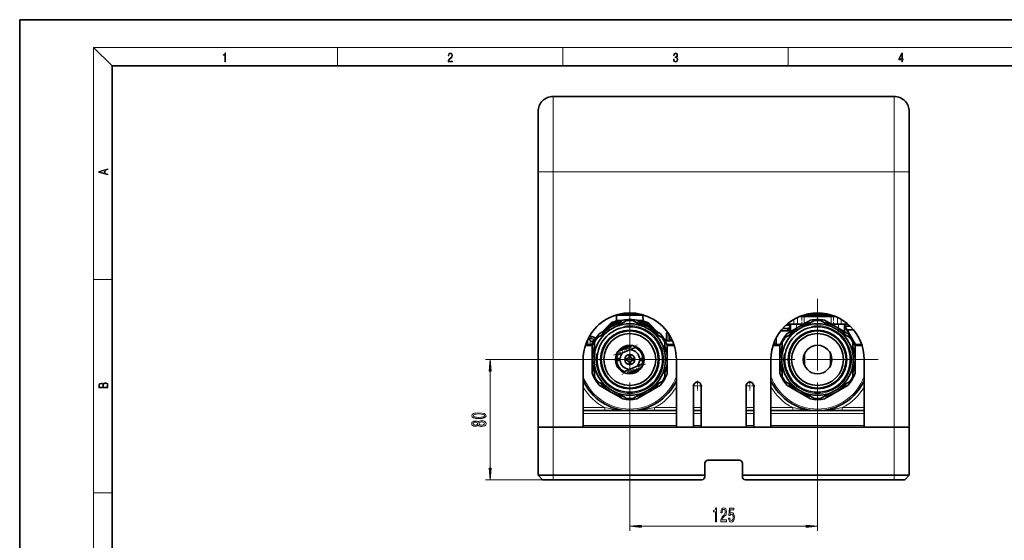
# Model space of a CAD drawing. Extents: x 0 to 420, y 0 to 297.
# Drawn here: x 0 to 213, y 184 to 297 of the extents above; entities that cross this region are included whole.
import ezdxf

# ---------------------------------------------------------------- set-up
doc = ezdxf.new("R2010")
doc.units = 0
doc.linetypes.add('DASHDOT', pattern=[18.5, 12, -3, 0.5, -3])

msp = doc.modelspace()

# ---------------------------------------------------------------- linework, layer by layer
at = {"color": 7, "lineweight": 35}
for p, q in [((210, 297), (0, 297)), ((0, 297), (0, 0)), ((420, 297), (210, 297)), ((410, 287), (20, 287)), ((20, 287), (20, 10)), ((115.404152, 280.398468), (189.179138, 280.398468)), ((112.154152, 277.148468), (112.154152, 277.13446)), ((112.154152, 277.13446), (112.154152, 264.134918)), ((192.429138, 277.13446), (192.429138, 277.148468)), ((192.429138, 264.134918), (192.429138, 277.13446)), ((112.154152, 208.898468), (112.154152, 264.134918)), ((192.429138, 264.134918), (192.429138, 208.898468)), ((192.429138, 255.698471), (192.429138, 263.823456)), ((192.429138, 255.698471), (192.429138, 208.934601)), ((129.131027, 233.106598), (129.099396, 231.898407)), ((129.244659, 233.22023), (129.131027, 233.106598)), ((130.613693, 233.106598), (129.131027, 233.106598)), ((133.264603, 233.273468), (129.440826, 233.273468)), ((133.264603, 233.273468), (129.440826, 233.273468)), ((130.613693, 233.106598), (133.344604, 233.106598)), ((134.517471, 233.273468), (133.264603, 233.273468)), ((134.517471, 233.273468), (133.264603, 233.273468)), ((134.827271, 233.106598), (133.344604, 233.106598)), ((134.713684, 233.220184), (134.827271, 233.106598)), ((134.827271, 233.106598), (134.858902, 231.898392)), ((169.043945, 232.948471), (169.737122, 232.948471)), ((176.164337, 232.948471), (169.043945, 232.948471)), ((175.471161, 232.948471), (169.737122, 232.948471)), ((175.142471, 233.273468), (170.065811, 233.273468)), ((170.150391, 233.273468), (170.150391, 233.29509)), ((170.193924, 233.305969), (170.355911, 233.305969)), ((170.194092, 233.305969), (170.327301, 233.305969)), ((170.194336, 233.305969), (170.205612, 233.305969)), ((170.21048, 233.305969), (170.557861, 233.305969)), ((170.355911, 233.305969), (170.38887, 233.305969)), ((170.38887, 233.305969), (170.429886, 233.305969)), ((170.38887, 233.273468), (170.38887, 233.305969)), ((170.429886, 233.305969), (170.470642, 233.305969)), ((170.429886, 233.273468), (170.429886, 233.305969)), ((170.470642, 233.305969), (170.700012, 233.305969)), ((170.470642, 233.273468), (170.470642, 233.305969)), ((170.494629, 233.305969), (170.543259, 233.305969)), ((170.494629, 233.273468), (170.494629, 233.305969)), ((170.543259, 233.305969), (170.678329, 233.305969)), ((170.543259, 233.273468), (170.543259, 233.305969)), ((170.670395, 233.305969), (170.670395, 233.411133)), ((170.678299, 233.305969), (170.726913, 233.305969)), ((170.678299, 233.273468), (170.678299, 233.305969)), ((170.726913, 233.305969), (170.907227, 233.305969)), ((170.726913, 233.273468), (170.726913, 233.305969)), ((171.681152, 233.435974), (170.801941, 233.435974)), ((170.907227, 233.305969), (170.971878, 233.305969)), ((170.914337, 233.305969), (171.120422, 233.305969)), ((170.914337, 233.273468), (170.914337, 233.305969)), ((171.089478, 233.305969), (171.139694, 233.305969)), ((171.089478, 233.273468), (171.089478, 233.305969)), ((171.139694, 233.305969), (171.355682, 233.305969)), ((171.139694, 233.273468), (171.139694, 233.305969)), ((171.32486, 233.305969), (171.634491, 233.305969)), ((171.32486, 233.273468), (171.32486, 233.305969)), ((171.634491, 233.305969), (171.711487, 233.305969)), ((171.634491, 233.273468), (171.634491, 233.305969)), ((171.681152, 233.556091), (171.681152, 233.435974)), ((171.681152, 233.435974), (171.726654, 233.435974)), ((171.711487, 233.273468), (171.711487, 233.305969)), ((171.726639, 233.33847), (171.726639, 233.560165)), ((171.753296, 233.273468), (171.753296, 233.28598)), ((171.791641, 233.273468), (173.416641, 233.273468)), ((173.481644, 233.33847), (173.481644, 233.560165)), ((174.537888, 233.273468), (174.537888, 233.411133)), ((175.471161, 232.948471), (176.164337, 232.948471)), ((125.359215, 229.083374), (127.916603, 230.559906)), ((127.622368, 231.116791), (125.902771, 229.397186)), ((127.622368, 231.116791), (127.807228, 231.301651)), ((127.916603, 230.559906), (130.473999, 232.036438)), ((129.313065, 230.784485), (131.329056, 231.948425)), ((129.429138, 231.973465), (130.364944, 231.973465)), ((134.645142, 230.784515), (132.629135, 231.948441)), ((135.875519, 230.655838), (133.484192, 232.036453)), ((133.593277, 231.973465), (134.52916, 231.973465)), ((135.875519, 230.655838), (136.041595, 230.559952)), ((136.041595, 230.559952), (138.599014, 229.083466)), ((138.05545, 229.397278), (136.151077, 231.301651)), ((165.075653, 230.218796), (166.09433, 230.201294)), ((165.835236, 230.985855), (166.703247, 230.970947)), ((165.984207, 229.083374), (168.541595, 230.559906)), ((167.490662, 231.160965), (166.033432, 231.160965)), ((166.07431, 229.698471), (166.75415, 230.875977)), ((166.09433, 230.201294), (166.361954, 230.196701)), ((166.75415, 230.969894), (166.703247, 230.970947)), ((166.75415, 231.160965), (166.75415, 229.527893)), ((167.490662, 231.160965), (168.256943, 231.160965)), ((169.582672, 231.160965), (168.256943, 231.160965)), ((168.541595, 230.559906), (171.098999, 232.036438)), ((169.938049, 230.784485), (171.954041, 231.948425)), ((175.270142, 230.784515), (173.25412, 231.948441)), ((176.500519, 230.655838), (174.109192, 232.036453)), ((176.95134, 231.160965), (175.625595, 231.160965)), ((176.500519, 230.655838), (176.666595, 230.559952)), ((176.666595, 230.559952), (179.224014, 229.083466)), ((176.95134, 231.160965), (177.717636, 231.160965)), ((179.17485, 231.160965), (177.717636, 231.160965)), ((178.454147, 231.160965), (178.454147, 229.527924)), ((178.454147, 230.875977), (180.822723, 226.773468)), ((178.540253, 230.767563), (178.516495, 230.767975)), ((178.540253, 230.767563), (178.757416, 230.763824)), ((178.757416, 230.763824), (179.625366, 230.748917)), ((123.581238, 228.516693), (123.231979, 228.522781)), ((124.713066, 228.207489), (124.200974, 227.695404)), ((124.557045, 228.051468), (124.557045, 228.172852)), ((127.023895, 229.462814), (125.007912, 228.298859)), ((136.934326, 229.462875), (138.950317, 228.29895)), ((139.757324, 227.695404), (139.245239, 228.207489)), ((139.94165, 229.153656), (139.94165, 227.585968)), ((166.429138, 229.698471), (164.643295, 229.698471)), ((167.648895, 229.462814), (165.632904, 228.298859)), ((177.559311, 229.462875), (179.575317, 228.29895)), ((178.990128, 229.979721), (178.971405, 229.980042)), ((178.990128, 229.979721), (179.339523, 229.973709)), ((179.339523, 229.973709), (180.358139, 229.956207)), ((123.968307, 226.773468), (122.442734, 226.773468)), ((123.919891, 227.195236), (123.378281, 227.736847)), ((123.854149, 223.523422), (123.854134, 226.476456)), ((124.357895, 224.845078), (124.35788, 227.172943)), ((133.17128, 226.156036), (129.010742, 224.372711)), ((132.485291, 226.569183), (129.424377, 225.257202)), ((131.730713, 226.600952), (131.731247, 226.245987)), ((132.218216, 226.601685), (132.21843, 226.454803)), ((139.600388, 224.845184), (139.600372, 227.17305)), ((139.610123, 227.585968), (141.198761, 227.585968)), ((139.989975, 226.773468), (141.515549, 226.773468)), ((140.104126, 226.476562), (140.104141, 223.523529)), ((163.067734, 226.773468), (164.593307, 226.773468)), ((164.479141, 223.523422), (164.479126, 226.476456)), ((164.98288, 224.845078), (164.98288, 227.172943)), ((180.225388, 224.845184), (180.225372, 227.17305)), ((182.140549, 226.773468), (180.614975, 226.773468)), ((180.729126, 226.476562), (180.729141, 223.523529)), ((128.900909, 223.762543), (129.880386, 223.764023)), ((131.847534, 224.579529), (131.847519, 224.596039)), ((131.847534, 224.579529), (132.107544, 224.579926)), ((131.848404, 224.010773), (131.847534, 224.579529)), ((131.848404, 224.010773), (132.108398, 224.011169)), ((131.848404, 224.010773), (131.848434, 223.993118)), ((132.107544, 224.579926), (132.107513, 224.596436)), ((132.108398, 224.011169), (132.107544, 224.579926)), ((132.108398, 224.011169), (132.108429, 223.993515)), ((132.219513, 225.748077), (132.219696, 225.622238)), ((135.056625, 223.771912), (134.077164, 223.770416)), ((169.792892, 222.75972), (169.792892, 224.287231)), ((175.415405, 224.287231), (175.415405, 222.75972)), ((121.904152, 208.898468), (121.904152, 223.523468)), ((123.854172, 220.570389), (123.854149, 223.523422)), ((124.35791, 222.201767), (124.357925, 219.873901)), ((128.901657, 223.27504), (129.881134, 223.27652)), ((134.707733, 222.571442), (130.54718, 220.788116)), ((130.922699, 223.651855), (130.906174, 223.65184)), ((130.923096, 223.391861), (130.90657, 223.391846)), ((131.491455, 223.652725), (130.922699, 223.651855)), ((130.923096, 223.391861), (130.922699, 223.651855)), ((131.491852, 223.392731), (130.923096, 223.391861)), ((134.533905, 221.789734), (131.472961, 220.477737)), ((131.491455, 223.652725), (131.509109, 223.652756)), ((131.491852, 223.392731), (131.491455, 223.652725)), ((131.491852, 223.392731), (131.509506, 223.392761)), ((131.849869, 223.053436), (131.849884, 223.035767)), ((131.849884, 223.035767), (132.109894, 223.036163)), ((131.849884, 223.035767), (131.850754, 222.467026)), ((131.850754, 222.467026), (132.110764, 222.467422)), ((131.850754, 222.467026), (131.850784, 222.4505)), ((132.109863, 223.053833), (132.109894, 223.036163)), ((132.109894, 223.036163), (132.110764, 222.467422)), ((132.110764, 222.467422), (132.110779, 222.450897)), ((132.448792, 223.65419), (132.466446, 223.654205)), ((132.449188, 223.394196), (132.466843, 223.394211)), ((132.466446, 223.654205), (133.035202, 223.65509)), ((132.466843, 223.394211), (132.466446, 223.654205)), ((132.466843, 223.394211), (133.035599, 223.395081)), ((133.035202, 223.65509), (133.051727, 223.655106)), ((133.035599, 223.395081), (133.035202, 223.65509)), ((133.035599, 223.395081), (133.052124, 223.395111)), ((135.057373, 223.284409), (134.077911, 223.282913)), ((139.600403, 222.201874), (139.600418, 219.873993)), ((140.104141, 223.523529), (140.104172, 220.570496)), ((142.054153, 208.898468), (142.054153, 223.523468)), ((162.529144, 208.898468), (162.529144, 223.523468)), ((164.479156, 220.570389), (164.479141, 223.523422)), ((164.98291, 222.201767), (164.982925, 219.873901)), ((180.225403, 222.201874), (180.225418, 219.873993)), ((180.729141, 223.523529), (180.729156, 220.570496)), ((182.679138, 208.898468), (182.679138, 223.523468)), ((131.738785, 221.298874), (131.738586, 221.424713)), ((131.740082, 220.445236), (131.739868, 220.592133)), ((132.227585, 220.445984), (132.227051, 220.800964)), ((127.023979, 217.584076), (125.007973, 218.748001)), ((127.916695, 216.487), (125.359283, 217.963486)), ((138.599091, 217.963577), (136.041687, 216.487045)), ((136.934402, 217.584137), (138.950394, 218.748093)), ((145.791641, 208.898468), (145.791641, 217.835968)), ((147.416641, 208.898468), (147.416641, 217.835968)), ((157.166641, 208.898468), (157.166641, 217.835968)), ((158.791641, 208.898468), (158.791641, 217.835968)), ((167.648972, 217.584076), (165.632965, 218.748001)), ((168.541687, 216.487), (165.984283, 217.963486)), ((179.224075, 217.963577), (176.666687, 216.487045)), ((177.559387, 217.584137), (179.575378, 218.748093)), ((128.082779, 216.391113), (127.916695, 216.487)), ((128.082779, 216.391113), (130.474106, 215.010498)), ((129.313156, 216.262436), (131.329163, 215.098511)), ((134.645233, 216.262466), (132.629242, 215.098511)), ((136.041687, 216.487045), (133.484299, 215.010513)), ((168.707779, 216.391113), (168.541687, 216.487)), ((168.707779, 216.391113), (171.099091, 215.010498)), ((169.938156, 216.262436), (171.954163, 215.098511)), ((175.270233, 216.262466), (173.254242, 215.098511)), ((176.666687, 216.487045), (174.109299, 215.010513)), ((142.054138, 212.47348), (121.904144, 212.47348)), ((131.979156, 212.47348), (131.696167, 212.47348)), ((147.416641, 212.47348), (145.791641, 212.47348)), ((158.791641, 212.47348), (157.166641, 212.47348)), ((182.679138, 212.47348), (162.529144, 212.47348)), ((172.604141, 212.47348), (172.321167, 212.47348)), ((115.404152, 208.898468), (112.154152, 208.898468)), ((115.404152, 208.898468), (112.154152, 208.898468)), ((112.154152, 198.498474), (112.154152, 208.898468)), ((121.904152, 208.898468), (115.404152, 208.898468)), ((189.179138, 208.898468), (115.404152, 208.898468)), ((145.791641, 208.898468), (142.054153, 208.898468)), ((157.166641, 208.898468), (147.416641, 208.898468)), ((162.529144, 208.898468), (158.791641, 208.898468)), ((189.179138, 208.898468), (182.679138, 208.898468)), ((192.429138, 208.898468), (189.179138, 208.898468)), ((192.429138, 208.898468), (189.179138, 208.898468)), ((192.429138, 208.862564), (192.429138, 208.934601)), ((192.429138, 198.498474), (192.429138, 208.898468)), ((192.429138, 208.862564), (192.429138, 201.640015)), ((148.229141, 198.498474), (148.229141, 201.09848)), ((155.704147, 201.748474), (148.87915, 201.748474)), ((156.354141, 198.498474), (156.354141, 201.09848)), ((192.429138, 201.09848), (192.429138, 201.640015)), ((115.404152, 198.498474), (112.154152, 198.498474)), ((113.12915, 197.523483), (112.154152, 198.498474)), ((148.229141, 198.498474), (115.404152, 198.498474)), ((148.229141, 198.498474), (148.229141, 198.173477)), ((189.179138, 198.498474), (156.354141, 198.498474)), ((156.354141, 198.173477), (156.354141, 198.498474)), ((192.429138, 198.498474), (189.179138, 198.498474)), ((191.454132, 197.523483), (192.429138, 198.498474)), ((115.404152, 197.523483), (113.12915, 197.523483)), ((147.579147, 197.523483), (115.404152, 197.523483)), ((189.179138, 197.523483), (157.00415, 197.523483)), ((191.454132, 197.523483), (189.179138, 197.523483))]:
    msp.add_line(p, q, dxfattribs=at)
at = {"color": 7, "lineweight": 13}
for p, q in [((20, 287), (16, 291)), ((16, 291), (414, 291)), ((16, 291), (16, 6)), ((68.75, 287), (68.75, 291)), ((117.5, 287), (117.5, 291)), ((166.25, 287), (166.25, 291)), ((115.404152, 280.398468), (115.404152, 280.384338)), ((115.404152, 280.384338), (115.404152, 264.134918)), ((189.179138, 280.384338), (115.404152, 280.384338)), ((189.179138, 280.384338), (189.179138, 280.398468)), ((189.179138, 264.134918), (189.179138, 280.384338)), ((115.404152, 264.134918), (112.154152, 264.134918)), ((115.404152, 208.898468), (115.404152, 264.134918)), ((189.179138, 264.134918), (115.404152, 264.134918)), ((192.429138, 264.134918), (189.179138, 264.134918)), ((189.179138, 264.134918), (189.179138, 208.898468)), ((16, 240.833328), (20, 240.833328)), ((129.126877, 232.948471), (128.419098, 232.948471)), ((135.539047, 232.948471), (134.831406, 232.948471)), ((167.490662, 232.204361), (167.490662, 231.160965)), ((168.256943, 231.160965), (168.256943, 232.612335)), ((168.64035, 232.785965), (169.674789, 232.785965)), ((169.674789, 231.214157), (169.674789, 232.785965)), ((175.533493, 232.785965), (169.674789, 232.785965)), ((170.355911, 233.273468), (170.355911, 233.305969)), ((170.907227, 233.273468), (170.907227, 233.305969)), ((171.726639, 233.33847), (173.481644, 233.33847)), ((175.533493, 231.214142), (175.533493, 232.785965)), ((175.533493, 232.785965), (176.567947, 232.785965)), ((176.95134, 231.160965), (176.95134, 232.61232)), ((177.717636, 232.204346), (177.717636, 231.160965)), ((127.809982, 231.033707), (127.896561, 231.097626)), ((127.896561, 231.097626), (128.035538, 231.198196)), ((127.972801, 231.421722), (128.075714, 231.218826)), ((128.075714, 231.218826), (128.035538, 231.198196)), ((128.075714, 231.218826), (128.178635, 231.015945)), ((129.227158, 231.941299), (129.297852, 231.725067)), ((129.340866, 231.738876), (129.297852, 231.725067)), ((129.297852, 231.725067), (129.368546, 231.50882)), ((134.660446, 231.725067), (134.589752, 231.50882)), ((134.660446, 231.725067), (134.617432, 231.738876)), ((134.73114, 231.941299), (134.660446, 231.725067)), ((135.882584, 231.218826), (135.779663, 231.015945)), ((135.985504, 231.421722), (135.882584, 231.218826)), ((135.92276, 231.198196), (135.882584, 231.218826)), ((166.088745, 229.876343), (166.09433, 230.201294)), ((166.267731, 229.698471), (166.75415, 230.531097)), ((166.701141, 230.78418), (166.703247, 230.970947)), ((166.703247, 230.970947), (166.707642, 231.16095)), ((168.054138, 231.160965), (168.054138, 230.278458)), ((177.154144, 231.160965), (177.154144, 230.278458)), ((178.539337, 230.728409), (178.540253, 230.767563)), ((178.540253, 230.767563), (178.544617, 231.16095)), ((178.757416, 230.763824), (178.74823, 230.366608)), ((178.761871, 231.160965), (178.757416, 230.763824)), ((122.918663, 227.927216), (122.918663, 226.786209)), ((123.656654, 228.003555), (122.950005, 227.993469)), ((123.656654, 228.067215), (122.98204, 228.057602)), ((123.538925, 228.376404), (123.149925, 228.376404)), ((123.656647, 228.067215), (123.538933, 228.376373)), ((123.701477, 228.084442), (123.583755, 228.3936)), ((124.538002, 228.032425), (124.538002, 228.190063)), ((140.260971, 229.26059), (140.260971, 227.585968)), ((140.570297, 227.585968), (140.570297, 228.786301)), ((140.846085, 228.103882), (140.846085, 228.307083)), ((140.877228, 228.248917), (140.846085, 228.103882)), ((163.691772, 228.221924), (163.691772, 227.124527)), ((166.088745, 229.876343), (166.176147, 229.874847)), ((166.429138, 229.698471), (166.429138, 229.340179)), ((178.989594, 229.948547), (178.990128, 229.979721)), ((179.16095, 229.651733), (179.333939, 229.648758)), ((179.339523, 229.973709), (179.333939, 229.648758)), ((123.854126, 226.448471), (122.338089, 226.448471)), ((123.378281, 227.736847), (123.378281, 226.776459)), ((124.080902, 227.529816), (124.269302, 227.434265)), ((140.104126, 226.448471), (141.620193, 226.448471)), ((162.963074, 226.448471), (164.479126, 226.448471)), ((163.410324, 227.644073), (163.410324, 227.219284)), ((180.567657, 226.887787), (180.63327, 226.773468)), ((182.245193, 226.448471), (180.729126, 226.448471)), ((159.506653, 223.523468), (100.801208, 223.523468)), ((101.801208, 200.013962), (101.801208, 221.03299)), ((121.904144, 213.123474), (126.61911, 213.123474)), ((126.61911, 213.123474), (126.61911, 212.47348)), ((137.339188, 213.123474), (142.054138, 213.123474)), ((137.339188, 213.123474), (137.339188, 212.47348)), ((145.791641, 213.123474), (147.416641, 213.123474)), ((157.166641, 213.123474), (158.791641, 213.123474)), ((162.529144, 213.123474), (167.24411, 213.123474)), ((167.24411, 213.123474), (167.24411, 212.47348)), ((177.964188, 213.123474), (177.964188, 212.47348)), ((177.964188, 213.123474), (182.679138, 213.123474)), ((142.054138, 211.823471), (121.904144, 211.823471)), ((147.416641, 211.823471), (145.791641, 211.823471)), ((158.791641, 211.823471), (157.166641, 211.823471)), ((182.679138, 211.823471), (162.529144, 211.823471)), ((172.638351, 212.47348), (172.569992, 212.47348)), ((115.404152, 198.498474), (115.404152, 208.898468)), ((121.904144, 209.22348), (142.054138, 209.22348)), ((131.979156, 210.42598), (131.979156, 186.4552)), ((145.791641, 209.22348), (147.416641, 209.22348)), ((157.166641, 209.22348), (158.791641, 209.22348)), ((162.529144, 209.22348), (182.679138, 209.22348)), ((172.604141, 210.42598), (172.604141, 186.4552)), ((189.179138, 198.498474), (189.179138, 208.898468)), ((115.404152, 197.523483), (115.404152, 198.498474)), ((189.179138, 197.523483), (189.179138, 198.498474)), ((115.404152, 197.523483), (100.801208, 197.523483)), ((16, 194.666672), (20, 194.666672)), ((134.469635, 187.4552), (170.113647, 187.4552))]:
    msp.add_line(p, q, dxfattribs=at)
at = {"color": 7, "linetype": 'DASHDOT', "lineweight": 13}
for p, q in [((131.979156, 236.620972), (131.979156, 210.42598)), ((172.604141, 236.620972), (172.604141, 210.42598)), ((131.979156, 233.578979), (131.979156, 213.467972)), ((172.604141, 233.578979), (172.604141, 213.467972)), ((145.076645, 223.523468), (118.881653, 223.523468)), ((142.034653, 223.523468), (121.923653, 223.523468)), ((185.701645, 223.523468), (159.506653, 223.523468)), ((182.659637, 223.523468), (162.548645, 223.523468))]:
    msp.add_line(p, q, dxfattribs=at)
at = {"color": 7, "linetype": 'DASHDOT', "lineweight": 13, "ltscale": 0.04853}
msp.add_line((131.979156, 231.736618), (131.979156, 233.677811), dxfattribs=at)
at = {"color": 7, "linetype": 'DASHDOT', "lineweight": 13, "ltscale": 0.053625}
for p, q in [((169.176178, 230.982224), (169.176178, 233.127228)), ((176.032104, 230.982224), (176.032104, 233.127228))]:
    msp.add_line(p, q, dxfattribs=at)
at = {"color": 7, "linetype": 'DASHDOT', "lineweight": 13, "ltscale": 0.008601}
msp.add_line((172.604141, 233.244797), (172.604141, 233.588837), dxfattribs=at)
at = {"color": 7, "linetype": 'DASHDOT', "lineweight": 13, "ltscale": 0.05203}
msp.add_line((172.604141, 231.04071), (172.604141, 233.121902), dxfattribs=at)
at = {"color": 7, "linetype": 'DASHDOT', "lineweight": 13, "ltscale": 0.048997}
msp.add_line((168.054138, 231.324295), (168.054138, 229.36441), dxfattribs=at)
at = {"color": 7, "linetype": 'DASHDOT', "lineweight": 13, "ltscale": 0.048996}
msp.add_line((177.154144, 231.324295), (177.154144, 229.364441), dxfattribs=at)
at = {"color": 7, "linetype": 'DASHDOT', "lineweight": 13, "ltscale": 0.012939}
msp.add_line((123.624367, 228.376389), (123.106789, 228.376389), dxfattribs=at)
at = {"color": 7, "linetype": 'DASHDOT', "lineweight": 13, "ltscale": 0.138865}
for p, q in [((128.457245, 224.489075), (133.562622, 226.677368)), ((135.355148, 222.495346), (130.249771, 220.307037))]:
    msp.add_line(p, q, dxfattribs=at)
at = {"color": 7, "linetype": 'DASHDOT', "lineweight": 13, "ltscale": 0.047659}
msp.add_line((139.451263, 223.523468), (141.35762, 223.523468), dxfattribs=at)
at = {"color": 7, "linetype": 'DASHDOT', "lineweight": 13, "ltscale": 0.052813}
for p, q in [((147.6604, 217.835968), (145.547897, 217.835968)), ((146.604141, 218.892227), (146.604141, 216.779724)), ((159.0354, 217.835968), (156.922897, 217.835968)), ((157.979141, 218.892227), (157.979141, 216.779724))]:
    msp.add_line(p, q, dxfattribs=at)
at = {"color": 7, "linetype": 'DASHDOT', "lineweight": 13, "ltscale": 0.02925}
for p, q in [((115.404152, 197.42598), (115.404152, 198.595978)), ((189.179138, 197.42598), (189.179138, 198.595978))]:
    msp.add_line(p, q, dxfattribs=at)
at = {"color": 7, "lineweight": 13}
for points in [[(44.407661, 287.874939), (44.545349, 287.874939), (44.545349, 289.819305), (44.424351, 289.819305), (44.393055, 289.644073), (44.324211, 289.524445), (44.209469, 289.454926), (44.055088, 289.435425), (44.046741, 289.435425), (44.046741, 289.315826), (44.067604, 289.315826), (44.272053, 289.340851), (44.407661, 289.424316)], [(92.673645, 287.874939), (93.61454, 287.874939), (93.61454, 288.030701), (92.80925, 288.030701), (92.83429, 288.167023), (92.896873, 288.292175), (92.990753, 288.406219), (93.122185, 288.520294), (93.339157, 288.684387), (93.50605, 288.856873), (93.593674, 289.040436), (93.622879, 289.257416), (93.591591, 289.488281), (93.501877, 289.666321), (93.362106, 289.777588), (93.180603, 289.819305), (92.982407, 289.774811), (92.836372, 289.649628), (92.742493, 289.449341), (92.707024, 289.17395), (92.844719, 289.17395), (92.865578, 289.382599), (92.930252, 289.532806), (93.034561, 289.621796), (93.17643, 289.655182), (93.303688, 289.62738), (93.401741, 289.5495), (93.462242, 289.421539), (93.485191, 289.251862), (93.462242, 289.087738), (93.395485, 288.948639), (93.243187, 288.798431), (93.030396, 288.628754), (92.871841, 288.475769), (92.759178, 288.314453), (92.692421, 288.136414), (92.671562, 287.93335)], [(141.425735, 288.431274), (141.425735, 288.42569), (141.457031, 288.1698), (141.550919, 287.980652), (141.699036, 287.861023), (141.899307, 287.819305), (142.093338, 287.861023), (142.241455, 287.975067), (142.335342, 288.158661), (142.368713, 288.400665), (142.35202, 288.57312), (142.304047, 288.714996), (142.226852, 288.820709), (142.120453, 288.890228), (142.27066, 289.059906), (142.322815, 289.315826), (142.29361, 289.521667), (142.21225, 289.680237), (142.080811, 289.783142), (141.909744, 289.819305), (141.730331, 289.777588), (141.594727, 289.666321), (141.507111, 289.482727), (141.471634, 289.240723), (141.600983, 289.240723), (141.623932, 289.421539), (141.684433, 289.557831), (141.77832, 289.641296), (141.907654, 289.671875), (142.0224, 289.644073), (142.112106, 289.571747), (142.170532, 289.457703), (142.191391, 289.315826), (142.168442, 289.151703), (142.10376, 289.037659), (141.995285, 288.965332), (141.849243, 288.943085), (141.797089, 288.945862), (141.797089, 288.804016), (141.85968, 288.806793), (142.020309, 288.781769), (142.135056, 288.706635), (142.203903, 288.581482), (142.226852, 288.406219), (142.203903, 288.219849), (142.139236, 288.08078), (142.032837, 287.994537), (141.890976, 287.966736), (141.755371, 287.997345), (141.653137, 288.089111), (141.58847, 288.233765), (141.567596, 288.431274)], [(190.807846, 287.874939), (190.945541, 287.874939), (190.945541, 288.356171), (191.137482, 288.356171), (191.137482, 288.503601), (190.945541, 288.503601), (190.945541, 289.763672), (190.797424, 289.763672), (190.179901, 288.503601), (190.179901, 288.356171), (190.807846, 288.356171)], [(190.807846, 288.503601), (190.305069, 288.503601), (190.807846, 289.532806)], [(19.092789, 263.42276), (19.092789, 263.566711), (18.480827, 263.737793), (18.480827, 264.413727), (19.092789, 264.582703), (19.092789, 264.726654), (17.092789, 264.157104), (17.092789, 263.99231)], [(18.316711, 263.783691), (17.287504, 264.073669), (18.316711, 264.365753)], [(102.019104, 221.03299), (101.801208, 223.523468), (101.583321, 221.03299)], [(19.092787, 217.408386), (19.092787, 217.823547), (19.087223, 218.092667), (19.048281, 218.255386), (18.973177, 218.353439), (18.859129, 218.428558), (18.720047, 218.474442), (18.553148, 218.491135), (18.366779, 218.470276), (18.213789, 218.411865), (18.102522, 218.320068), (18.035763, 218.199066), (17.966223, 218.292953), (17.866083, 218.363876), (17.746473, 218.405609), (17.604609, 218.422287), (17.351479, 218.374313), (17.173454, 218.240784), (17.109476, 218.094757), (17.092787, 217.904907), (17.092787, 217.408386)], [(17.256905, 217.879868), (17.273594, 218.055115), (17.329226, 218.180283), (17.440493, 218.255386), (17.615736, 218.280426), (17.796541, 218.253311), (17.905025, 218.178207), (17.960659, 218.048859), (17.974567, 217.867355), (17.974567, 217.546082), (17.256905, 217.546082)], [(18.928671, 217.546082), (18.138683, 217.546082), (18.138683, 217.961243), (18.1665, 218.128128), (18.241604, 218.251221), (18.36956, 218.324234), (18.544804, 218.349274), (18.733955, 218.324234), (18.850784, 218.251221), (18.91198, 218.128128), (18.928669, 217.950806)], [(99.335793, 210.754089), (100.014465, 210.792999), (100.498619, 210.914902), (100.792564, 211.109421), (100.887665, 211.379166), (100.792564, 211.646317), (100.498619, 211.840836), (100.014465, 211.960144), (99.335793, 212.001648), (98.661438, 211.960144), (98.393433, 211.910873), (98.172966, 211.840836), (97.879021, 211.646317), (97.779602, 211.379166), (97.879021, 211.109421), (98.177292, 210.914902), (98.661438, 210.792999)], [(99.335793, 211.003082), (98.812737, 211.023834), (98.436661, 211.088684), (98.216202, 211.205383), (98.138382, 211.379166), (98.216202, 211.550354), (98.436661, 211.667068), (98.812737, 211.731903), (99.335793, 211.752655), (99.863174, 211.731903), (100.23925, 211.667068), (100.459709, 211.550354), (100.533203, 211.379166), (100.459709, 211.205383), (100.23925, 211.088684), (99.863174, 211.023834)], [(99.184494, 209.346161), (99.305534, 209.213898), (99.474121, 209.123108), (99.685936, 209.066055), (99.940979, 209.047897), (100.325706, 209.089401), (100.623978, 209.20871), (100.814178, 209.403229), (100.887665, 209.667786), (100.814178, 209.929749), (100.623978, 210.124268), (100.325706, 210.243576), (99.940979, 210.287674), (99.685936, 210.266922), (99.474121, 210.212448), (99.305534, 210.11908), (99.184494, 209.989395), (99.08075, 210.09314), (98.938095, 210.165771), (98.76519, 210.209854), (98.553375, 210.225418), (98.24646, 210.183929), (98.000061, 210.074982), (97.840118, 209.898621), (97.779602, 209.667786), (97.840118, 209.434357), (98.000061, 209.25798), (98.24646, 209.146454), (98.553375, 209.107559), (98.76519, 209.120514), (98.938095, 209.164612)], [(98.587952, 209.353943), (98.397751, 209.374695), (98.250778, 209.436951), (98.160004, 209.535507), (98.12542, 209.667786), (98.160004, 209.79747), (98.250778, 209.896027), (98.397751, 209.958282), (98.587952, 209.981613), (98.782478, 209.958282), (98.933777, 209.896027), (99.033203, 209.79747), (99.063461, 209.667786), (99.028877, 209.535507), (98.933777, 209.436951), (98.782478, 209.374695)], [(99.932335, 209.29689), (99.703232, 209.320236), (99.530319, 209.395447), (99.417923, 209.512161), (99.379021, 209.667786), (99.417923, 209.820816), (99.530319, 209.937531), (99.703232, 210.012741), (99.932335, 210.038681), (100.178734, 210.012741), (100.364609, 209.937531), (100.485649, 209.820816), (100.524551, 209.667786), (100.485649, 209.512161), (100.364609, 209.395447), (100.178734, 209.320236)], [(101.583321, 200.013962), (101.801208, 197.523483), (102.019104, 200.013962)], [(150.533569, 188.4552), (150.769592, 188.4552), (150.769592, 191.476822), (150.593231, 191.476822), (150.546539, 191.213135), (150.453171, 191.035889), (150.310516, 190.932144), (150.113403, 190.897568), (150.113403, 190.590652), (150.533569, 190.590652)], [(151.658783, 188.4552), (152.895966, 188.4552), (152.895966, 188.826965), (151.918152, 188.826965), (151.972626, 189.030136), (152.065994, 189.198715), (152.353897, 189.50563), (152.506927, 189.635315), (152.678101, 189.821198), (152.800003, 190.037338), (152.870026, 190.292374), (152.895966, 190.582001), (152.851868, 190.945114), (152.72998, 191.230423), (152.543228, 191.411972), (152.302017, 191.476822), (152.053024, 191.403336), (151.863693, 191.200165), (151.741791, 190.875946), (151.700287, 190.447998), (151.700287, 190.387482), (151.93631, 190.387482), (151.93631, 190.422058), (151.959656, 190.716003), (152.029694, 190.932144), (152.141205, 191.07048), (152.289047, 191.118027), (152.439484, 191.074799), (152.55101, 190.966736), (152.623627, 190.798141), (152.649567, 190.586334), (152.631409, 190.387482), (152.582138, 190.218887), (152.499146, 190.071915), (152.38501, 189.94223), (152.231995, 189.803909), (151.977814, 189.535889), (151.798859, 189.250595), (151.692505, 188.90477), (151.658783, 188.46817)], [(153.359802, 189.237625), (153.416855, 188.883163), (153.543945, 188.606506), (153.730698, 188.433594), (153.969315, 188.368744), (154.231262, 188.446564), (154.436172, 188.658371), (154.565857, 188.995544), (154.615128, 189.427826), (154.571045, 189.829849), (154.446548, 190.145401), (154.252014, 190.348572), (154.000427, 190.422058), (153.805908, 190.370193), (153.655472, 190.227539), (153.728104, 191.035889), (154.516571, 191.035889), (154.516571, 191.390366), (153.554321, 191.390366), (153.411667, 189.799591), (153.619171, 189.799591), (153.769592, 190.002747), (153.961533, 190.076248), (154.127533, 190.028687), (154.254608, 189.890366), (154.335022, 189.678543), (154.363541, 189.406219), (154.335022, 189.133881), (154.252014, 188.922058), (154.124939, 188.788055), (153.961533, 188.740509), (153.824066, 188.770767), (153.717728, 188.870193), (153.639923, 189.025803), (153.601013, 189.237625)], [(134.469635, 187.673096), (131.979156, 187.4552), (134.469635, 187.23732)], [(170.113647, 187.23732), (172.604141, 187.4552), (170.113647, 187.673096)]]:
    msp.add_lwpolyline(points, close=True, dxfattribs=at)
for points in [[(123.538925, 228.376404), (123.533318, 228.431503), (123.540695, 228.479935), (123.552269, 228.501892), (123.572487, 228.515686), (123.581238, 228.516693)], [(126.61911, 213.123474), (127.673325, 212.902023), (128.562866, 212.746979), (129.457718, 212.623993), (130.356247, 212.53627), (131.167191, 212.489258), (131.979156, 212.47348)], [(131.979156, 212.47348), (132.700531, 212.485931), (133.421295, 212.523102), (134.140686, 212.584442), (134.678864, 212.645721), (135.21553, 212.719498), (136.283829, 212.901794), (137.339188, 213.123474)], [(167.24411, 213.123474), (168.298325, 212.902023), (169.187866, 212.746979), (170.082703, 212.623993), (170.981232, 212.53627), (171.792175, 212.489258), (172.604141, 212.47348)], [(172.604141, 212.47348), (173.325531, 212.485931), (174.046295, 212.523102), (174.765686, 212.584442), (175.303848, 212.645721), (175.840515, 212.719498), (176.908829, 212.901794), (177.964188, 213.123474)]]:
    msp.add_lwpolyline(points, dxfattribs=at)
at = {"color": 7, "lineweight": 35}
for points in [[(146.632812, 218.647964), (146.437637, 218.62001), (146.250412, 218.547913), (146.082214, 218.432236), (145.945038, 218.278229), (145.850143, 218.09938), (145.7995, 217.902161), (145.791641, 217.784821)], [(157.950485, 218.647964), (158.14566, 218.62001), (158.332855, 218.547928), (158.501038, 218.432266), (158.638214, 218.27829), (158.733124, 218.099457), (158.783783, 217.902252), (158.791641, 217.784821)]]:
    msp.add_lwpolyline(points, dxfattribs=at)
for centre, radius in [((131.979156, 223.523468), 7.734999), ((131.979156, 223.523468), 7.084999), ((172.604141, 223.523468), 7.734999), ((172.604141, 223.523468), 7.084999), ((131.979156, 223.523468), 6.337499), ((131.979156, 223.523468), 6.174999), ((131.979156, 223.523468), 5.606249), ((172.604141, 223.523468), 6.337499), ((172.604141, 223.523468), 6.174999), ((172.604141, 223.523468), 5.606249), ((131.979156, 223.523468), 3.0875), ((172.604141, 223.523468), 3.0875), ((131.979156, 223.523468), 1.080625)]:
    msp.add_circle(centre, radius, dxfattribs=at)
for centre, radius, start, end in [((115.404152, 277.148468), 3.25, 90.000003, 180.000005), ((189.179138, 277.148468), 3.25, 0, 90.000003), ((131.979156, 223.523468), 10.074999, 0, 180.000005), ((172.604141, 223.523468), 10.074999, 0, 179.999995), ((173.416641, 233.33847), 0.065, 269.999997, 360), ((131.979156, 223.523468), 8.124999, 99.718726, 140.282018), ((131.979156, 223.523468), 8.401249, 105.266595, 134.734156), ((128.266846, 230.842026), 0.65, 116.896188, 135), ((131.979156, 223.523468), 8.856249, 108.103815, 116.896188), ((129.429138, 231.323471), 0.65, 90.000003, 108.103815), ((131.979156, 223.523468), 8.644999, 79.974057, 100.026693), ((131.979156, 223.523468), 8.449999, 85.588363, 94.412387), ((131.979156, 223.523468), 8.124999, 39.718725, 80.282023), ((131.979156, 223.523468), 8.401249, 45.266594, 74.734154), ((134.52916, 231.323471), 0.65, 71.89619, 90.000003), ((131.979156, 223.523468), 8.856249, 63.103817, 71.89619), ((135.691452, 230.842026), 0.65, 45.000001, 63.103817), ((172.604141, 223.523468), 8.124999, 99.718726, 140.282018), ((172.604141, 223.523468), 8.644999, 79.974057, 100.026693), ((172.604141, 223.523468), 8.449999, 85.588363, 94.412387), ((172.604141, 223.523468), 8.124999, 39.718725, 80.282023), ((122.918663, 227.277222), 0.65, 45.000001, 89.999996), ((123.578499, 228.377731), 0.138982, 77.308937, 88.87184), ((122.276253, 222.580276), 6.080982, 70.535172, 77.339393), ((131.979156, 223.523468), 8.644999, 139.974058, 160.026688), ((122.620308, 223.533203), 5.067979, 68.030064, 70.612674), ((131.979156, 223.523468), 8.449999, 145.588364, 154.412382), ((124.492043, 228.172852), 0.065, 0.000088, 68.046497), ((131.979156, 223.523468), 8.449999, 134.964907, 135.035094), ((131.979156, 223.523468), 8.449999, 44.817034, 45.182965), ((131.979156, 223.523468), 8.644999, 19.974057, 40.026695), ((131.979156, 223.523468), 8.449999, 25.588365, 34.412385), ((140.266647, 229.153656), 0.325, 115.213379, 179.999991), ((172.604141, 223.523468), 8.644999, 139.974058, 160.026688), ((172.604141, 223.523468), 8.449999, 145.588364, 154.412382), ((166.429138, 230.023468), 0.325, 269.999997, 360), ((172.604141, 223.523468), 8.644999, 19.974057, 40.026695), ((172.604141, 223.523468), 8.449999, 25.588365, 34.412385), ((127.027687, 221.43692), 6.820982, 115.134013, 119.051782), ((131.979156, 223.523468), 8.856249, 153.103813, 158.471044), ((131.979156, 223.523468), 8.124999, 159.718728, 200.282023), ((124.660591, 227.235779), 0.65, 135, 153.103813), ((131.979156, 223.523468), 3.055, 94.663574, 144.873763), ((131.979156, 223.523468), 2.99, 94.763349, 142.793192), ((131.979156, 223.523468), 2.84375, 95.004414, 137.096882), ((131.979156, 223.523468), 2.84375, 95.004332, 137.0968), ((131.979156, 223.523468), 3.055, 81.528737, 85.510902), ((131.979156, 223.523468), 2.99, 83.609316, 85.41127), ((131.979156, 223.523468), 2.84375, 5.004335, 66.493039), ((131.979156, 223.523468), 2.84375, 5.00428, 66.492991), ((132.347046, 228.078979), 2.092155, 293.201249, 300.029648), ((131.979156, 223.523468), 2.99, 4.763194, 64.00963), ((131.979156, 223.523468), 3.055, 4.663571, 63.124274), ((131.979156, 223.523468), 8.124999, 339.718727, 20.282025), ((139.297714, 227.235779), 0.65, 32.598031, 45.000001), ((172.604141, 223.523468), 8.124999, 159.718728, 200.282023), ((172.604141, 223.523468), 8.124999, 339.718727, 20.282025), ((131.979156, 223.523468), 3.055, 163.536298, 175.510904), ((131.979156, 223.523468), 2.99, 162.495596, 175.411279), ((131.979156, 223.523468), 2.84375, 159.909468, 175.170132), ((131.979156, 223.523468), 2.1125, 135.821112, 173.461424), ((131.979156, 223.523468), 0.4875, 105.553245, 164.621219), ((131.979156, 223.523468), 0.4875, 15.553244, 74.621224), ((131.979156, 223.523468), 2.1125, 6.713045, 83.461421), ((172.604141, 224.287231), 2.81125, 165.898902, 180.000005), ((172.604141, 224.287231), 2.81125, 360, 14.103794), ((131.979156, 223.523468), 3.055, 184.663566, 242.866327), ((131.979156, 223.523468), 2.99, 184.763355, 243.907015), ((131.979156, 223.523468), 2.84375, 185.004338, 246.493082), ((131.979156, 223.523468), 2.1125, 186.713046, 263.461423), ((131.979156, 223.523468), 0.4875, 195.553237, 254.621226), ((131.979156, 223.523468), 0.4875, 285.553247, 344.621225), ((131.979156, 223.523468), 2.84375, 275.004334, 317.096717), ((131.979156, 223.523468), 2.99, 274.763201, 322.793006), ((131.979156, 223.523468), 3.055, 274.663569, 324.873608), ((131.979156, 223.523468), 2.1125, 315.821114, 353.461425), ((131.979156, 223.523468), 2.84375, 339.909381, 355.170079), ((131.979156, 223.523468), 2.84375, 339.909422, 355.170134), ((135.531952, 220.648483), 2.092155, 106.372649, 113.201254), ((131.979156, 223.523468), 2.99, 342.392761, 355.411112), ((131.979156, 223.523468), 3.055, 343.278128, 355.510899), ((172.604141, 222.75972), 2.81125, 180.000005, 194.103803), ((172.604141, 222.75972), 2.81125, 345.898905, 0), ((131.979156, 223.523468), 8.644999, 199.97405, 220.026693), ((131.979156, 223.523468), 8.449999, 205.58837, 214.412387), ((131.979156, 223.523468), 3.055, 261.528896, 265.510897), ((131.979156, 223.523468), 2.99, 263.609495, 265.411114), ((131.979156, 223.523468), 8.644999, 319.974057, 340.026695), ((131.979156, 223.523468), 8.449999, 325.588363, 334.412388), ((172.604141, 223.523468), 8.644999, 199.97405, 220.026693), ((172.604141, 223.523468), 8.449999, 205.58837, 214.412387), ((172.604141, 223.523468), 8.644999, 319.974057, 340.026695), ((172.604141, 223.523468), 8.449999, 325.588363, 334.412388), ((131.979156, 223.523468), 11.049999, 204.249516, 335.750265), ((131.979156, 223.523468), 8.124999, 219.71872, 260.282025), ((131.979156, 223.523468), 8.124999, 279.718728, 320.282023), ((146.604141, 217.835968), 0.8125, 0, 180.000005), ((157.979141, 217.835968), 0.8125, 0, 180.000005), ((172.604141, 223.523468), 11.049999, 204.249516, 335.750265), ((172.604141, 223.523468), 8.124999, 219.71872, 260.282025), ((172.604141, 223.523468), 8.124999, 279.718728, 320.282023), ((131.979156, 223.523468), 8.644999, 259.974058, 280.026695), ((131.979156, 223.523468), 8.449999, 265.588365, 274.412388), ((172.604141, 223.523468), 8.644999, 259.974058, 280.026695), ((172.604141, 223.523468), 8.449999, 265.588365, 274.412388), ((148.87915, 201.09848), 0.65, 90.000003, 180.000005), ((155.704147, 201.09848), 0.65, 0, 90.000003), ((147.579147, 198.173477), 0.65, 269.999997, 360), ((157.00415, 198.173477), 0.65, 179.999995, 269.999997)]:
    msp.add_arc(centre, radius, start, end, dxfattribs=at)
at = {"color": 7, "lineweight": 13}
for centre, radius, start, end in [((131.979156, 223.523468), 7.344999, 169.999993, 100.000021), ((131.979156, 223.523468), 8.628749, 108.103815, 116.896188), ((131.791611, 216.979034), 14.961931, 96.288551, 99.427467), ((132.166931, 216.981857), 14.959105, 80.571644, 83.711488), ((131.979156, 223.523468), 8.628749, 63.103817, 71.89619), ((172.604141, 223.523468), 7.344999, 169.999993, 100.000021), ((-335.801178, -70.46666), 595.867579, 30.141195, 30.340779), ((122.322723, 222.597656), 6.01569, 70.538301, 77.342521), ((122.154335, 228.032181), 1.502661, 358.908376, 1.335593), ((122.653, 222.637955), 5.458729, 72.075523, 79.40504), ((122.690277, 222.766022), 5.413755, 71.553157, 79.234743), ((122.666267, 223.550247), 5.003124, 68.030474, 70.613071), ((125.500031, 229.991364), 15.461777, 351.050208, 352.988186), ((140.976303, 227.923218), 0.222879, 101.151857, 125.780379), ((166.69342, 229.867065), 0.604758, 179.121479, 191.655522), ((178.716324, 229.661987), 0.617797, 337.947894, 358.773836), ((126.999321, 221.354156), 6.895952, 114.450475, 118.550022), ((131.979156, 223.523468), 3.016834, 94.721671, 143.678589), ((131.979156, 223.523468), 2.925923, 94.865993, 140.502455), ((131.979156, 223.523468), 2.861911, 94.973138, 137.904689), ((131.979156, 223.523468), 3.016834, 82.723911, 85.452961), ((131.979156, 223.523468), 2.861911, 4.97297, 66.151427), ((131.979156, 223.523468), 2.925923, 4.865831, 65.00985), ((131.979156, 223.523468), 3.016834, 4.721504, 63.629585), ((132.119629, 230.193192), 9.239979, 343.61044, 345.486338), ((153.795105, 225.911179), 9.429047, 5.246735, 6.793485), ((152.964462, 225.762955), 10.546893, 7.936903, 9.665342), ((153.905365, 226.55336), 9.528308, 1.32368, 4.007649), ((155.49086, 227.155731), 8.201043, 357.328407, 359.781933), ((131.979156, 223.523468), 3.016834, 162.932619, 175.45297), ((131.979156, 223.523468), 2.925923, 161.407165, 175.308635), ((131.979156, 223.523468), 2.861911, 160.251073, 175.201497), ((131.979156, 223.523468), 3.016834, 184.721677, 243.470006), ((131.979156, 223.523468), 2.925923, 184.865999, 244.99546), ((131.979156, 223.523468), 2.861911, 184.973138, 246.151559), ((131.979156, 223.523468), 2.861911, 274.972976, 317.904462), ((131.979156, 223.523468), 2.925923, 274.865838, 320.502256), ((131.979156, 223.523468), 3.016834, 274.721509, 323.678396), ((131.979156, 223.523468), 2.861911, 340.250949, 355.201327), ((131.979156, 223.523468), 2.925923, 341.392538, 355.308472), ((131.979156, 223.523468), 3.016834, 342.772798, 355.452789), ((131.979156, 223.523468), 10.724999, 200.049838, 339.949884), ((131.979156, 223.523468), 3.016834, 262.724104, 265.452792), ((172.604141, 223.523468), 10.724999, 200.049838, 339.949884), ((131.979156, 223.523468), 11.699998, 210.558357, 242.733957), ((131.979156, 223.523468), 11.699998, 297.266044, 329.441495), ((172.604141, 223.523468), 11.699998, 210.558357, 242.733957), ((172.604141, 223.523468), 11.699998, 297.266044, 329.441495)]:
    msp.add_arc(centre, radius, start, end, dxfattribs=at)
for centre, major_axis, ratio, start_param, end_param in [((115.404152, 277.13446), (3.25, 0), 0.999965, 1.5707963268, 3.1415926536), ((189.179138, 277.13446), (3.25, 0), 0.999965, 0, 1.5707963268), ((169.737122, 232.785965), (0, -0.162506), 0.383548, 3.1415926536, 4.7123889804), ((175.471161, 232.785965), (0, -0.162506), 0.383548, 1.5707963268, 3.1415926536), ((131.624115, 214.384811), (-4.22673, -18.755142), 0.641547, 3.7831316742, 3.93746774), ((128.266846, 230.842026), (0.459618, -0.459625), 0.176586, 2.2641067024, 3.1415926536), ((127.804222, 231.554352), (0.299812, -0.576721), 0.08294, 0.000000229, 0.8627983712), ((129.429138, 231.323471), (0, -0.649994), 0.176586, 3.1415926536, 4.0190785804), ((129.252579, 232.154282), (0.195801, -0.619812), 0.08294, 5.4203872623, 6.2831853072), ((134.705719, 232.154266), (-0.195801, -0.619812), 0.082936, 6.2831820468, 7.1459910605), ((134.52916, 231.323471), (0, -0.649994), 0.176586, 2.2640947513, 3.1415926536), ((136.154083, 231.554352), (-0.299812, -0.576721), 0.08294, 5.4203872623, 6.2831853072), ((127.937668, 199.889465), (-1.908134, -33.558136), 0.555938, 2.6788329704, 2.8036818232), ((135.691452, 230.842026), (0.459618, 0.459625), 0.176586, 0, 0.8774860193), ((123.537796, 228.376389), (-0.060745, -0.023132), 0.006354, 1.5870529024, 2.4265209419), ((123.652954, 228.394104), (0.062042, -0.062027), 0.674582, 2.3263527903, 4.1252696459), ((123.59491, 228.449875), (-0.01413, -0.063446), 0.694362, 1.9956240445, 3.1415926536), ((123.655518, 228.06723), (-0.060745, -0.023132), 0.006353, 1.587054364, 2.4265221941), ((123.655518, 228.06723), (-0.012009, -0.063889), 0.701848, 0.2861656331, 1.9723749943), ((124.281067, 228.252472), (-0.021561, -0.061325), 0.662072, 2.0764384637, 3.1415504871), ((124.492043, 228.172852), (-0.024307, -0.060287), 0.647308, 2.1059580615, 3.1417032267), ((124.492043, 228.172852), (0.065002, 0), 0.374465, 0, 0.7853981634), ((124.660591, 227.235779), (-0.459618, 0.459625), 0.176586, 0, 0.8407967992), ((139.297714, 227.235779), (-0.459618, -0.459625), 0.176584, 2.5941061066, 3.1415926536), ((163.691772, 227.314056), (0.324997, 0), 0.583166, 3.6651898946, 4.7123882555)]:
    msp.add_ellipse(centre, major_axis=major_axis, ratio=ratio, start_param=start_param, end_param=end_param, dxfattribs=at)
at = {"color": 7, "lineweight": 35}
msp.add_ellipse((171.791641, 233.33847), major_axis=(0, -0.065002), ratio=1, start_param=4.7123889804, end_param=6.2831853072, dxfattribs=at)
at = {"color": 7, "lineweight": 13}
for points in [[(102.019104, 221.03299), (101.801208, 223.523468), (102.019104, 221.03299), (101.583321, 221.03299)], [(101.583321, 200.013962), (101.801208, 197.523483), (101.583321, 200.013962), (102.019104, 200.013962)], [(134.469635, 187.673096), (131.979156, 187.4552), (134.469635, 187.673096), (134.469635, 187.23732)], [(170.113647, 187.23732), (172.604141, 187.4552), (170.113647, 187.23732), (170.113647, 187.673096)]]:
    msp.add_solid(points, dxfattribs=at)

doc.saveas('drawing.dxf')
